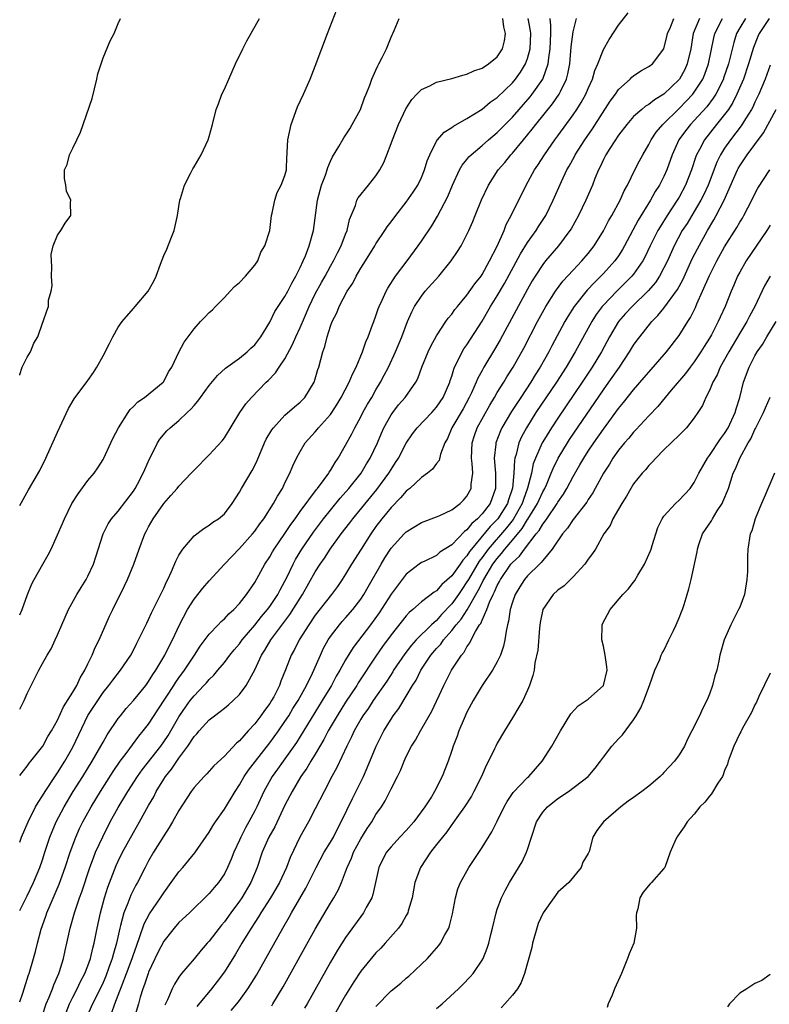
# Model space of a CAD drawing. Units: inches. Extents: x 2571000 to 2574000, y 1530000 to 1533000.
# Drawn here: x 2571000 to 2571099, y 1531675 to 1531805 of the extents above; entities that cross this region are included whole.
import ezdxf

# ---------------------------------------------------------------- set-up
doc = ezdxf.new("R2010")
doc.units = ezdxf.units.IN
doc.header["$MEASUREMENT"] = 0
doc.layers.add('LD25711530_2ft', color=113, linetype='Continuous')

msp = doc.modelspace()

# ---------------------------------------------------------------- linework, layer by layer
at = {"layer": 'LD25711530_2ft'}
for points, elevation in [([(2571000, 1531726.3), (2571000.31, 1531727), (2571001.01, 1531729), (2571001.58, 1531730.42), (2571001.89, 1531731), (2571003.07, 1531733), (2571003.77, 1531734.23), (2571004.15, 1531735), (2571005, 1531736.88), (2571005.65, 1531738.35), (2571005.9, 1531739), (2571006.89, 1531741), (2571007.71, 1531742.29), (2571009, 1531744.05), (2571009.81, 1531745), (2571010.31, 1531745.69), (2571011, 1531746.79), (2571011.11, 1531747), (2571012.04, 1531749), (2571012.33, 1531749.67), (2571013.02, 1531751), (2571014.29, 1531753), (2571014.58, 1531753.42), (2571015, 1531753.8), (2571015.58, 1531754.42), (2571016.45, 1531755), (2571018.91, 1531757), (2571019, 1531757.12), (2571019.64, 1531758.36), (2571020.05, 1531759), (2571021, 1531760.97), (2571021.7, 1531762.3), (2571022.21, 1531763), (2571023, 1531764.06), (2571023.84, 1531765), (2571024.42, 1531765.58), (2571025, 1531766.2), (2571025.43, 1531766.57), (2571025.82, 1531767), (2571027, 1531768.19), (2571027.76, 1531769), (2571028.35, 1531769.65), (2571029, 1531770.17), (2571029.8, 1531771), (2571031, 1531772.43), (2571031.4, 1531773), (2571031.83, 1531774.17), (2571032.36, 1531775), (2571033.02, 1531777), (2571033.23, 1531779), (2571033.31, 1531779.31), (2571033.64, 1531781), (2571033.96, 1531782.04), (2571034.51, 1531783), (2571035, 1531784.29), (2571035.2, 1531785), (2571035.23, 1531786.77), (2571035.27, 1531787), (2571035.3, 1531787.3), (2571035.36, 1531789), (2571035.82, 1531791), (2571036.67, 1531793.33), (2571037.43, 1531795), (2571038.31, 1531797), (2571039, 1531798.69), (2571040.59, 1531803), (2571041.82, 1531806.18)], 7530), ([(2571003, 1531673.52), (2571003.49, 1531675), (2571003.88, 1531675.88), (2571004.33, 1531677), (2571004.49, 1531677.51), (2571005, 1531678.6), (2571005.18, 1531679), (2571005.27, 1531679.27), (2571005.77, 1531681), (2571005.98, 1531682.02), (2571006.22, 1531683), (2571006.66, 1531685), (2571007.22, 1531687), (2571007.91, 1531689), (2571008.21, 1531689.79), (2571009.26, 1531693), (2571009.72, 1531694.28), (2571010.02, 1531695), (2571010.95, 1531697.05), (2571011.95, 1531699), (2571013, 1531700.91), (2571014.26, 1531703), (2571015.54, 1531705), (2571016.15, 1531705.85), (2571018.61, 1531709), (2571019, 1531709.55), (2571019.57, 1531710.42), (2571021, 1531712.87), (2571021.87, 1531714.13), (2571022.51, 1531715), (2571023, 1531715.64), (2571024.31, 1531717), (2571024.64, 1531717.36), (2571025, 1531717.79), (2571025.63, 1531718.37), (2571026.16, 1531719), (2571027, 1531720.01), (2571027.74, 1531721), (2571028.31, 1531721.69), (2571029, 1531722.51), (2571029.34, 1531723), (2571031, 1531724.95), (2571031.9, 1531726.1), (2571032.69, 1531727), (2571033, 1531727.42), (2571034.06, 1531729), (2571034.37, 1531729.63), (2571035, 1531730.74), (2571035.26, 1531731.26), (2571036.07, 1531733), (2571036.39, 1531733.61), (2571037.24, 1531735), (2571038.77, 1531737.23), (2571040.1, 1531739), (2571041, 1531740.13), (2571042.3, 1531741.7), (2571043.44, 1531743), (2571045.03, 1531745), (2571045.77, 1531746.23), (2571046.24, 1531747), (2571047.19, 1531749), (2571047.73, 1531750.27), (2571048.05, 1531751), (2571049, 1531752.69), (2571049.22, 1531753), (2571049.99, 1531754.01), (2571050.84, 1531755), (2571052.25, 1531757), (2571052.52, 1531757.48), (2571053.07, 1531759), (2571053.91, 1531761), (2571054.25, 1531761.75), (2571055, 1531763.11), (2571056.22, 1531765), (2571056.54, 1531765.46), (2571057, 1531766), (2571057.41, 1531766.59), (2571057.74, 1531767), (2571059, 1531768.49), (2571060.03, 1531769.97), (2571060.86, 1531771), (2571061, 1531771.21), (2571062, 1531773), (2571063, 1531774.95), (2571063.9, 1531777), (2571064.2, 1531777.8), (2571064.85, 1531779), (2571066.8, 1531783), (2571067.92, 1531785), (2571068.36, 1531785.64), (2571069.23, 1531787), (2571070.62, 1531789), (2571071, 1531789.51), (2571073, 1531792.28), (2571073.49, 1531793), (2571074.09, 1531793.91), (2571074.69, 1531795), (2571075, 1531795.76), (2571075.56, 1531797), (2571075.87, 1531798.13), (2571076.26, 1531799), (2571077, 1531800.89), (2571077.77, 1531802.23), (2571079, 1531804.09), (2571080.26, 1531805.74)], 7518), ([(2571000, 1531757.95), (2571000.03, 1531758.03), (2571000.32, 1531759), (2571001, 1531760.32), (2571001.41, 1531761), (2571001.85, 1531762.15), (2571002.39, 1531763), (2571003, 1531764.8), (2571003.1, 1531765), (2571003.59, 1531766.41), (2571003.82, 1531767), (2571003.82, 1531767.82), (2571004.17, 1531769), (2571004.29, 1531769.71), (2571004.21, 1531771), (2571004.22, 1531772.22), (2571004.14, 1531773.86), (2571004.41, 1531775), (2571005, 1531776.4), (2571005.43, 1531777), (2571006.01, 1531777.99), (2571006.75, 1531779), (2571006.71, 1531780.71), (2571006.75, 1531781), (2571006.19, 1531782.19), (2571006.08, 1531783), (2571005.89, 1531783.89), (2571005.92, 1531785), (2571006.26, 1531785.74), (2571006.55, 1531787), (2571007, 1531787.89), (2571007.52, 1531789), (2571008.01, 1531789.99), (2571009.55, 1531794.45), (2571010.18, 1531797), (2571010.32, 1531797.68), (2571010.73, 1531799), (2571011, 1531799.78), (2571011.95, 1531802.05), (2571012.45, 1531803), (2571013, 1531804.32), (2571013.3, 1531805)], 7534), ([(2571000, 1531740.72), (2571001.18, 1531742.82), (2571002.64, 1531745.36), (2571003.47, 1531747), (2571005, 1531750.43), (2571006.45, 1531753.55), (2571007.19, 1531754.81), (2571009, 1531757.25), (2571009.72, 1531758.28), (2571010.18, 1531759), (2571011, 1531760.48), (2571011.87, 1531762.13), (2571012.3, 1531763), (2571013, 1531764.28), (2571013.51, 1531765), (2571015, 1531766.73), (2571015.25, 1531767), (2571016.93, 1531769), (2571017.68, 1531770.32), (2571018, 1531771), (2571018.57, 1531772.57), (2571019, 1531773.7), (2571019.43, 1531774.57), (2571019.94, 1531775.94), (2571020.39, 1531777), (2571020.83, 1531779), (2571021, 1531780.2), (2571021.14, 1531781), (2571021.23, 1531781.23), (2571021.74, 1531783), (2571022.53, 1531784.53), (2571022.83, 1531785.17), (2571023, 1531785.43), (2571023.93, 1531787), (2571024.87, 1531789), (2571025, 1531789.43), (2571025.42, 1531791), (2571025.92, 1531793), (2571026.25, 1531793.75), (2571026.67, 1531795), (2571027, 1531795.66), (2571027.58, 1531797), (2571028.02, 1531797.98), (2571028.46, 1531799), (2571029.43, 1531801), (2571029.97, 1531802.03), (2571031.62, 1531805)], 7532), ([(2571000, 1531713.89), (2571000.58, 1531715), (2571001, 1531715.96), (2571002.53, 1531719), (2571003, 1531719.88), (2571003.63, 1531721), (2571004.17, 1531721.83), (2571004.67, 1531723), (2571005, 1531723.7), (2571005.56, 1531725), (2571006.45, 1531727), (2571007.55, 1531729), (2571008.09, 1531729.91), (2571008.78, 1531731), (2571009, 1531731.41), (2571009.73, 1531733), (2571010.03, 1531733.97), (2571011.03, 1531737), (2571011.68, 1531738.32), (2571012.13, 1531739), (2571013, 1531740.01), (2571015, 1531742.64), (2571015.25, 1531743), (2571015.55, 1531743.55), (2571016.31, 1531745), (2571016.5, 1531745.5), (2571017.12, 1531746.88), (2571017.4, 1531747.4), (2571018.18, 1531749), (2571018.5, 1531749.5), (2571019.42, 1531750.58), (2571019.85, 1531751), (2571021, 1531751.96), (2571022.1, 1531753), (2571022.57, 1531753.43), (2571023, 1531753.94), (2571023.51, 1531754.49), (2571023.85, 1531755), (2571025, 1531756.59), (2571026.09, 1531757.91), (2571027.15, 1531758.85), (2571029, 1531760.18), (2571030.02, 1531761), (2571030.51, 1531761.49), (2571031, 1531761.95), (2571031.83, 1531763), (2571033, 1531764.93), (2571033.67, 1531766.33), (2571035, 1531768.29), (2571035.38, 1531769), (2571035.92, 1531770.08), (2571036.45, 1531771), (2571037, 1531772.12), (2571037.39, 1531773), (2571037.69, 1531773.69), (2571038.2, 1531775), (2571038.77, 1531777), (2571039.27, 1531781), (2571039.66, 1531782.34), (2571039.83, 1531783), (2571040.33, 1531784.33), (2571040.56, 1531785), (2571040.65, 1531785.35), (2571041, 1531786.18), (2571041.28, 1531786.72), (2571042.12, 1531788.12), (2571042.75, 1531789.25), (2571043.56, 1531790.44), (2571043.88, 1531791), (2571044.94, 1531793), (2571045.49, 1531794.51), (2571045.71, 1531795), (2571046.21, 1531796.2), (2571046.47, 1531797), (2571047, 1531798.16), (2571047.25, 1531798.75), (2571047.39, 1531799), (2571047.82, 1531799.82), (2571048.39, 1531801), (2571048.56, 1531801.44), (2571049, 1531802.53), (2571049.15, 1531802.85), (2571049.23, 1531803), (2571049.41, 1531803.41), (2571050.07, 1531805)], 7528), ([(2571000, 1531705.11), (2571001, 1531706.36), (2571001.26, 1531706.74), (2571001.49, 1531707), (2571003.05, 1531709), (2571003.73, 1531710.27), (2571004.18, 1531711), (2571005, 1531712.44), (2571005.8, 1531714.2), (2571007, 1531716.11), (2571007.52, 1531717), (2571007.99, 1531718.01), (2571008.6, 1531719), (2571009, 1531719.87), (2571009.57, 1531721), (2571009.97, 1531722.03), (2571010.49, 1531723), (2571011.86, 1531726.14), (2571012.27, 1531727), (2571013.84, 1531730.16), (2571014.24, 1531731), (2571015.08, 1531733), (2571015.77, 1531735), (2571016.52, 1531737), (2571016.69, 1531737.31), (2571017, 1531737.91), (2571017.6, 1531739), (2571019, 1531741.01), (2571019.96, 1531742.04), (2571020.78, 1531743), (2571021, 1531743.28), (2571022.64, 1531745), (2571023, 1531745.41), (2571025, 1531747.41), (2571026.71, 1531749.29), (2571027, 1531749.68), (2571029.05, 1531753), (2571029.83, 1531754.17), (2571030.56, 1531755), (2571032.52, 1531757), (2571032.77, 1531757.23), (2571033.75, 1531758.25), (2571034.23, 1531759), (2571035, 1531760.11), (2571036.01, 1531761.99), (2571036.42, 1531763), (2571037, 1531764.23), (2571037.56, 1531765.56), (2571038.2, 1531767), (2571039, 1531768.65), (2571039.82, 1531770.18), (2571040.28, 1531771), (2571041, 1531772.33), (2571041.39, 1531773), (2571041.91, 1531774.09), (2571042.4, 1531775), (2571043, 1531776.55), (2571043.19, 1531777), (2571043.53, 1531778.47), (2571044.3, 1531780.3), (2571044.5, 1531781), (2571044.67, 1531781.33), (2571046.02, 1531783), (2571047, 1531784.24), (2571047.52, 1531785), (2571048.02, 1531785.98), (2571048.43, 1531787), (2571049, 1531788.51), (2571049.17, 1531789), (2571049.97, 1531791), (2571050.94, 1531793.06), (2571051.72, 1531794.28), (2571052.4, 1531795), (2571053, 1531795.6), (2571054.11, 1531796.11), (2571055, 1531796.57), (2571057, 1531797.09), (2571058.47, 1531797.53), (2571059, 1531797.65), (2571059.9, 1531798.1), (2571061, 1531798.45), (2571061.84, 1531799), (2571063, 1531799.94), (2571063.7, 1531801), (2571063.97, 1531802.03), (2571064.1, 1531803), (2571063.87, 1531803.87), (2571063.73, 1531805)], 7526), ([(2571000, 1531696.34), (2571000.25, 1531697), (2571001.1, 1531699), (2571002.1, 1531701), (2571002.42, 1531701.58), (2571003, 1531702.42), (2571003.34, 1531703), (2571004.8, 1531705.2), (2571005, 1531705.49), (2571005.94, 1531707), (2571007, 1531708.87), (2571009, 1531713.04), (2571009.76, 1531714.24), (2571011, 1531716.08), (2571011.75, 1531717), (2571012.28, 1531717.72), (2571013.3, 1531719), (2571014.65, 1531721), (2571015, 1531721.66), (2571015.44, 1531722.56), (2571015.67, 1531723), (2571016.76, 1531725.24), (2571017, 1531725.71), (2571017.41, 1531726.59), (2571018.24, 1531728.24), (2571019, 1531729.84), (2571019.35, 1531730.65), (2571019.55, 1531731), (2571020.04, 1531732.04), (2571020.6, 1531733.4), (2571021, 1531734.17), (2571021.54, 1531735), (2571023, 1531736.75), (2571024.28, 1531737.72), (2571025, 1531738.13), (2571025.48, 1531738.52), (2571026.24, 1531739), (2571027, 1531739.66), (2571028.02, 1531741), (2571029, 1531742.48), (2571029.28, 1531743), (2571030.66, 1531745.34), (2571031, 1531746), (2571031.32, 1531746.68), (2571032.31, 1531749), (2571032.53, 1531749.47), (2571033.27, 1531750.73), (2571033.47, 1531751), (2571035, 1531752.64), (2571036.26, 1531753.74), (2571037, 1531754.36), (2571037.63, 1531755), (2571038.84, 1531757), (2571039, 1531757.47), (2571039.34, 1531758.66), (2571039.47, 1531759), (2571040, 1531761), (2571040.27, 1531761.73), (2571040.56, 1531763), (2571041, 1531764.42), (2571041.21, 1531765), (2571041.83, 1531766.17), (2571042.14, 1531767), (2571043.21, 1531769), (2571043.93, 1531770.07), (2571044.4, 1531771), (2571045, 1531772.03), (2571045.62, 1531773), (2571046.85, 1531775), (2571047, 1531775.26), (2571048.18, 1531777), (2571048.5, 1531777.5), (2571049, 1531778.14), (2571049.64, 1531779), (2571051, 1531780.74), (2571051.91, 1531782.09), (2571052.51, 1531783), (2571053, 1531784), (2571053.42, 1531785), (2571053.77, 1531786.23), (2571054.09, 1531787), (2571055, 1531788.82), (2571055.13, 1531789), (2571055.99, 1531790.01), (2571057, 1531790.61), (2571057.21, 1531790.79), (2571059, 1531791.78), (2571061, 1531793.02), (2571062.07, 1531793.93), (2571063, 1531794.58), (2571065, 1531796.52), (2571065.4, 1531797), (2571066.08, 1531797.92), (2571066.75, 1531799), (2571067, 1531799.7), (2571067.35, 1531801), (2571067.42, 1531803), (2571067.38, 1531803.38), (2571067.09, 1531805)], 7524), ([(2571000, 1531687.32), (2571001, 1531689.27), (2571001.83, 1531691), (2571002.66, 1531693), (2571003, 1531694.01), (2571003.3, 1531695), (2571003.97, 1531697), (2571004.27, 1531697.73), (2571004.82, 1531699), (2571005.85, 1531701), (2571007.05, 1531703), (2571008.31, 1531705), (2571009.55, 1531707), (2571010.71, 1531709), (2571011, 1531709.54), (2571011.53, 1531710.47), (2571013, 1531712.64), (2571013.28, 1531713), (2571014.05, 1531713.95), (2571015, 1531715), (2571016.62, 1531717), (2571017, 1531717.51), (2571017.57, 1531718.43), (2571017.97, 1531719), (2571019.15, 1531721), (2571019.75, 1531722.25), (2571020.16, 1531723), (2571021.08, 1531725), (2571022.13, 1531727), (2571023, 1531728.4), (2571024.17, 1531729.83), (2571025, 1531730.79), (2571027.02, 1531733), (2571029, 1531735.07), (2571030.73, 1531737), (2571031, 1531737.34), (2571031.69, 1531738.31), (2571032.22, 1531739), (2571033.5, 1531741), (2571034.01, 1531741.99), (2571034.65, 1531743), (2571035, 1531743.74), (2571035.64, 1531745), (2571036.04, 1531745.96), (2571036.53, 1531747), (2571037, 1531747.88), (2571037.66, 1531749), (2571039, 1531750.46), (2571039.25, 1531750.75), (2571039.44, 1531751), (2571041, 1531752.73), (2571041.19, 1531753), (2571041.9, 1531754.1), (2571042.43, 1531755), (2571043.48, 1531757), (2571043.92, 1531758.08), (2571044.41, 1531759), (2571045.24, 1531761), (2571045.67, 1531762.33), (2571045.96, 1531763), (2571046.56, 1531764.56), (2571046.71, 1531765), (2571047, 1531765.76), (2571047.31, 1531766.69), (2571047.43, 1531767), (2571047.83, 1531767.83), (2571048.33, 1531769), (2571048.57, 1531769.43), (2571049.59, 1531771), (2571051.11, 1531773), (2571052.59, 1531775), (2571053, 1531775.59), (2571054.36, 1531777.64), (2571055.11, 1531778.89), (2571056.48, 1531781.52), (2571057.12, 1531783), (2571058.04, 1531785), (2571058.38, 1531785.62), (2571059, 1531786.37), (2571059.27, 1531786.73), (2571059.54, 1531787), (2571061, 1531788.23), (2571061.85, 1531789), (2571063, 1531789.96), (2571065, 1531791.97), (2571067.34, 1531794.66), (2571067.61, 1531795), (2571069, 1531797), (2571069.72, 1531799), (2571069.79, 1531799.79), (2571069.98, 1531801), (2571070.01, 1531801.99), (2571070.06, 1531803), (2571070.07, 1531804.07), (2571069.97, 1531805)], 7522), ([(2571000, 1531675.27), (2571000.41, 1531676.41), (2571000.57, 1531677), (2571001, 1531678.25), (2571001.17, 1531678.83), (2571001.24, 1531679), (2571001.82, 1531681), (2571002.1, 1531681.9), (2571002.34, 1531683), (2571002.85, 1531684.85), (2571003.45, 1531686.55), (2571003.59, 1531687), (2571004.01, 1531688.01), (2571005.22, 1531690.78), (2571006.01, 1531693), (2571006.65, 1531695), (2571007.39, 1531697), (2571007.89, 1531698.11), (2571008.31, 1531699), (2571009.42, 1531701), (2571010.64, 1531703), (2571012.33, 1531705.67), (2571013.24, 1531707), (2571014.03, 1531708.03), (2571015.71, 1531710.29), (2571016.3, 1531711), (2571017, 1531711.91), (2571018.21, 1531713.79), (2571020.32, 1531717), (2571020.58, 1531717.42), (2571021, 1531718.01), (2571021.73, 1531719), (2571023.06, 1531721), (2571023.82, 1531722.18), (2571025, 1531723.78), (2571026.17, 1531725), (2571026.56, 1531725.44), (2571027, 1531725.8), (2571027.57, 1531726.43), (2571028.23, 1531727), (2571029, 1531727.83), (2571029.93, 1531729), (2571031, 1531730.58), (2571031.54, 1531731.54), (2571032.34, 1531733), (2571033, 1531733.99), (2571033.36, 1531734.64), (2571033.58, 1531735), (2571035, 1531737.04), (2571035.78, 1531738.22), (2571036.35, 1531739), (2571037, 1531739.93), (2571039.15, 1531742.85), (2571039.29, 1531743), (2571040.17, 1531744.17), (2571040.77, 1531745), (2571040.85, 1531745.15), (2571041, 1531745.36), (2571041.6, 1531746.4), (2571042.03, 1531747), (2571043, 1531748.69), (2571043.81, 1531750.19), (2571044.2, 1531751), (2571045, 1531752.44), (2571045.29, 1531753), (2571045.9, 1531754.1), (2571046.44, 1531755), (2571047, 1531756), (2571047.6, 1531757), (2571048.08, 1531757.92), (2571048.64, 1531759), (2571049.58, 1531761), (2571050.43, 1531763), (2571051.17, 1531765), (2571051.72, 1531766.28), (2571052.09, 1531767), (2571053, 1531768.36), (2571053.51, 1531769), (2571055.29, 1531771), (2571056.94, 1531773), (2571057.77, 1531774.23), (2571058.23, 1531775), (2571059, 1531776.47), (2571059.24, 1531777), (2571059.78, 1531778.22), (2571060.08, 1531779), (2571060.92, 1531781.08), (2571061.83, 1531783), (2571063.14, 1531785), (2571064, 1531786), (2571064.79, 1531787), (2571065, 1531787.22), (2571066.46, 1531789), (2571067.63, 1531790.37), (2571068.1, 1531791), (2571070.29, 1531793.71), (2571071.19, 1531795), (2571071.34, 1531795.34), (2571072.16, 1531797), (2571072.33, 1531797.67), (2571072.57, 1531799), (2571072.76, 1531801.24), (2571073, 1531803.22), (2571073.46, 1531805)], 7520), ([(2571006.14, 1531673.86), (2571006.55, 1531675), (2571007, 1531675.9), (2571007.58, 1531677), (2571008.04, 1531677.96), (2571008.6, 1531679), (2571009, 1531680.01), (2571009.35, 1531681), (2571009.65, 1531682.35), (2571009.84, 1531683), (2571010.22, 1531685), (2571010.64, 1531687), (2571011.19, 1531689), (2571011.62, 1531690.38), (2571012.73, 1531693.27), (2571013, 1531693.84), (2571013.58, 1531695), (2571015, 1531697.6), (2571015.8, 1531699), (2571017, 1531701.16), (2571017.68, 1531702.32), (2571018.01, 1531703), (2571019, 1531704.63), (2571019.24, 1531705), (2571020.03, 1531705.97), (2571020.71, 1531707), (2571021, 1531707.42), (2571022.19, 1531709), (2571023, 1531710.26), (2571023.37, 1531710.63), (2571023.67, 1531711), (2571025, 1531712.45), (2571025.69, 1531713), (2571026.45, 1531713.55), (2571027, 1531714.02), (2571027.55, 1531714.45), (2571028.16, 1531715), (2571029, 1531715.82), (2571029.88, 1531717), (2571031, 1531719.07), (2571031.9, 1531721), (2571032.34, 1531721.67), (2571033.13, 1531723), (2571035.65, 1531726.35), (2571037, 1531728.53), (2571037.3, 1531729), (2571039, 1531732.01), (2571039.63, 1531733), (2571040.2, 1531733.8), (2571040.97, 1531735), (2571042.41, 1531737), (2571043.54, 1531738.46), (2571043.93, 1531739), (2571047.13, 1531742.87), (2571048.69, 1531745), (2571049, 1531745.51), (2571049.6, 1531746.4), (2571049.98, 1531747), (2571051, 1531748.96), (2571051.82, 1531750.18), (2571052.44, 1531751), (2571054.36, 1531753), (2571055, 1531753.71), (2571055.87, 1531755), (2571056.73, 1531757), (2571056.79, 1531757.21), (2571057, 1531757.81), (2571057.26, 1531758.74), (2571057.38, 1531759), (2571057.81, 1531759.81), (2571058.37, 1531761), (2571058.61, 1531761.39), (2571059, 1531761.92), (2571061, 1531765.04), (2571062.13, 1531767), (2571063, 1531768.39), (2571063.96, 1531770.04), (2571066.05, 1531773.95), (2571067, 1531775.43), (2571068.14, 1531777), (2571068.46, 1531777.54), (2571069.25, 1531778.75), (2571069.4, 1531779), (2571070.37, 1531781), (2571071.48, 1531783.48), (2571072.2, 1531785), (2571072.49, 1531785.51), (2571073.2, 1531786.8), (2571073.29, 1531787), (2571074.56, 1531789), (2571075.55, 1531790.45), (2571077.91, 1531794.09), (2571078.59, 1531795), (2571079, 1531795.6), (2571080.54, 1531797), (2571080.76, 1531797.24), (2571081, 1531797.44), (2571081.94, 1531798.06), (2571083, 1531798.64), (2571083.47, 1531799), (2571085, 1531801), (2571085.39, 1531802.61), (2571085.47, 1531803), (2571085.85, 1531803.85), (2571086.31, 1531805)], 7516), ([(2571089.7, 1531805), (2571088.85, 1531803), (2571088.52, 1531801), (2571088.07, 1531799), (2571087.74, 1531798.26), (2571087.06, 1531797), (2571087, 1531796.92), (2571085, 1531795), (2571083.74, 1531794.26), (2571083, 1531793.64), (2571082.58, 1531793.42), (2571082.07, 1531793), (2571081, 1531792.05), (2571080.08, 1531791), (2571079, 1531789.58), (2571077.85, 1531787.85), (2571077.31, 1531787), (2571077, 1531786.39), (2571076.57, 1531785.43), (2571076.34, 1531785), (2571075.89, 1531783.89), (2571075.56, 1531783), (2571074.7, 1531781), (2571073.73, 1531779), (2571072.75, 1531777.25), (2571072.59, 1531777), (2571071.08, 1531775), (2571069.36, 1531773), (2571069, 1531772.55), (2571067.99, 1531771), (2571067.62, 1531770.38), (2571067, 1531769.27), (2571065.51, 1531766.49), (2571063.39, 1531762.61), (2571062.66, 1531761.34), (2571061.25, 1531759), (2571061, 1531758.55), (2571060.45, 1531757.55), (2571060.23, 1531757), (2571059.6, 1531755.6), (2571059.31, 1531755), (2571058.49, 1531753.51), (2571057.03, 1531751), (2571056.42, 1531749.58), (2571056.09, 1531749), (2571055.51, 1531747.51), (2571055.32, 1531746.68), (2571055, 1531746.29), (2571054.48, 1531745.52), (2571053.81, 1531745), (2571053, 1531744.43), (2571051.45, 1531743), (2571051.21, 1531742.79), (2571051, 1531742.65), (2571050.26, 1531741.74), (2571049, 1531740.49), (2571047.79, 1531739), (2571047, 1531737.96), (2571046.31, 1531737), (2571045.03, 1531735), (2571043.79, 1531733), (2571043, 1531731.68), (2571042.56, 1531731), (2571041.93, 1531730.07), (2571041.12, 1531729), (2571039, 1531726.28), (2571038.13, 1531725), (2571036.87, 1531723), (2571036.25, 1531721.75), (2571035.81, 1531721), (2571035.06, 1531719.06), (2571034.45, 1531717.55), (2571034.26, 1531717), (2571033.51, 1531715.51), (2571033.24, 1531715), (2571033, 1531714.62), (2571032.3, 1531713.7), (2571031.83, 1531713), (2571031, 1531711.92), (2571030.15, 1531711), (2571029, 1531709.7), (2571028.61, 1531709.39), (2571027, 1531707.67), (2571025.61, 1531706.39), (2571024.67, 1531705.33), (2571024.34, 1531705), (2571023, 1531703.52), (2571022.62, 1531703), (2571021, 1531700.52), (2571020.16, 1531699), (2571019.74, 1531698.26), (2571019, 1531697.15), (2571017.67, 1531695), (2571017, 1531693.86), (2571016.54, 1531693), (2571015.53, 1531691), (2571015.33, 1531690.67), (2571014.66, 1531689.34), (2571014.52, 1531689), (2571014.26, 1531688.26), (2571013.74, 1531687), (2571013.32, 1531685.32), (2571013.22, 1531685), (2571012.78, 1531683), (2571012.36, 1531681.64), (2571012.21, 1531681), (2571011.78, 1531679.78), (2571011.35, 1531678.65), (2571011, 1531677.83), (2571010.61, 1531677), (2571009.6, 1531675), (2571008.81, 1531673.19)], 7514), ([(2571012.14, 1531673.86), (2571012.54, 1531675), (2571013, 1531676.15), (2571013.51, 1531677.51), (2571014.1, 1531679), (2571014.84, 1531681), (2571015, 1531681.51), (2571015.39, 1531682.61), (2571015.87, 1531683.87), (2571016.44, 1531685.56), (2571017.14, 1531686.86), (2571018.59, 1531689), (2571019, 1531689.66), (2571019.99, 1531691), (2571021, 1531692.43), (2571021.51, 1531693), (2571023.09, 1531694.91), (2571025, 1531697.65), (2571025.5, 1531698.5), (2571025.83, 1531699), (2571027, 1531700.66), (2571028.42, 1531703), (2571029, 1531703.87), (2571029.63, 1531705), (2571030.18, 1531705.82), (2571031.09, 1531707), (2571033, 1531709.42), (2571034.14, 1531711), (2571035, 1531712.24), (2571035.49, 1531713), (2571036.05, 1531713.95), (2571036.73, 1531715), (2571037.83, 1531717), (2571038.62, 1531718.62), (2571039.67, 1531721), (2571040.1, 1531721.9), (2571040.69, 1531723), (2571041, 1531723.47), (2571042.17, 1531725), (2571042.55, 1531725.44), (2571043, 1531725.91), (2571043.96, 1531727), (2571045, 1531728.37), (2571045.4, 1531729), (2571045.97, 1531730.03), (2571047.67, 1531733), (2571048.17, 1531733.83), (2571049, 1531735.1), (2571050.74, 1531737), (2571051, 1531737.27), (2571053, 1531738.48), (2571055, 1531739.24), (2571055.41, 1531739.41), (2571057, 1531740.16), (2571058.11, 1531741), (2571058.55, 1531741.45), (2571059, 1531741.95), (2571059.57, 1531743), (2571059.57, 1531743.57), (2571059.76, 1531745), (2571059.7, 1531746.3), (2571059.61, 1531747), (2571059.69, 1531749), (2571060.01, 1531749.99), (2571060.37, 1531751), (2571062.02, 1531753.98), (2571062.64, 1531755), (2571063, 1531755.63), (2571063.86, 1531757), (2571064.28, 1531757.72), (2571065.1, 1531759), (2571066.49, 1531761.51), (2571068.33, 1531765), (2571069.43, 1531767), (2571070.68, 1531769), (2571071.65, 1531770.35), (2571073, 1531771.8), (2571074.15, 1531773), (2571075, 1531774), (2571075.78, 1531775), (2571077, 1531776.96), (2571077.7, 1531778.3), (2571078.12, 1531779), (2571079.24, 1531781), (2571079.76, 1531782.24), (2571080.2, 1531783), (2571081.15, 1531785), (2571081.77, 1531786.23), (2571082.19, 1531787), (2571083, 1531788.37), (2571083.31, 1531789), (2571083.99, 1531790.01), (2571084.83, 1531791), (2571087, 1531793.11), (2571087.94, 1531794.06), (2571088.8, 1531795), (2571089, 1531795.25), (2571090.11, 1531797), (2571090.38, 1531797.62), (2571090.88, 1531799), (2571091.56, 1531802.44), (2571091.71, 1531803), (2571092.72, 1531805)], 7512), ([(2571095.75, 1531805), (2571095, 1531803.75), (2571094.58, 1531803), (2571094.2, 1531801.8), (2571093.69, 1531799.69), (2571093.51, 1531799), (2571092.87, 1531797.13), (2571092.83, 1531797), (2571091.82, 1531795), (2571091.51, 1531794.49), (2571090.65, 1531793.35), (2571089, 1531791.54), (2571088.48, 1531791), (2571087.83, 1531790.17), (2571086.98, 1531789), (2571086.08, 1531787), (2571085.38, 1531785), (2571085, 1531784.15), (2571084.4, 1531783), (2571083.84, 1531782.16), (2571083.21, 1531781), (2571081.6, 1531778.4), (2571079.81, 1531775), (2571079.51, 1531774.49), (2571079, 1531773.68), (2571078.53, 1531773), (2571077, 1531771.33), (2571076.69, 1531771), (2571075.82, 1531770.18), (2571074.85, 1531769.15), (2571073.17, 1531767), (2571072.33, 1531765.67), (2571071.94, 1531765), (2571070.21, 1531761.79), (2571069.81, 1531761), (2571068.68, 1531759), (2571068.02, 1531757.98), (2571067.45, 1531757), (2571066.12, 1531755), (2571065.66, 1531754.34), (2571064.88, 1531753.12), (2571063.61, 1531751), (2571063.42, 1531750.58), (2571062.81, 1531749), (2571062.81, 1531748.81), (2571062.61, 1531747), (2571062.77, 1531745), (2571062.78, 1531743), (2571062.05, 1531741), (2571061, 1531739.63), (2571060.41, 1531739), (2571059.63, 1531738.37), (2571059, 1531737.53), (2571058.68, 1531737.32), (2571057, 1531735.55), (2571055.43, 1531734.57), (2571055, 1531734.16), (2571053.37, 1531733.37), (2571053, 1531733.21), (2571052.71, 1531733), (2571051, 1531731.7), (2571050.46, 1531731), (2571049, 1531729.05), (2571047.43, 1531726.57), (2571046.29, 1531725), (2571043.99, 1531722.01), (2571043, 1531720.39), (2571042.24, 1531719), (2571041.77, 1531718.23), (2571041.12, 1531717), (2571039.92, 1531715), (2571036.51, 1531709.48), (2571034.74, 1531707), (2571034.03, 1531705.97), (2571033.32, 1531705), (2571032.2, 1531703), (2571031.28, 1531701), (2571031, 1531700.45), (2571030.22, 1531699), (2571029.78, 1531698.21), (2571029.18, 1531697), (2571029, 1531696.59), (2571028.26, 1531695), (2571027.9, 1531694.1), (2571027.43, 1531693), (2571027, 1531692.15), (2571026.21, 1531691), (2571025.65, 1531690.35), (2571025, 1531689.55), (2571022.39, 1531687), (2571021, 1531685.71), (2571020.39, 1531685), (2571019, 1531683.26), (2571018.24, 1531681.76), (2571017, 1531679.2), (2571016.93, 1531679), (2571016.47, 1531677.53), (2571016.25, 1531677), (2571015.9, 1531675.9), (2571015.66, 1531675), (2571015.04, 1531673)], 7510), ([(2571098.87, 1531805), (2571097.54, 1531803), (2571097.37, 1531802.63), (2571096.81, 1531801.18), (2571096.17, 1531799), (2571095.47, 1531797), (2571094.62, 1531795), (2571094.08, 1531793.92), (2571093.49, 1531793), (2571093, 1531792.33), (2571091.93, 1531791), (2571090.36, 1531789), (2571089.69, 1531787.69), (2571089.31, 1531787), (2571089.22, 1531786.78), (2571088.63, 1531785), (2571087.85, 1531783), (2571087, 1531781.41), (2571086.76, 1531781), (2571085.42, 1531779), (2571084.48, 1531777.52), (2571084.19, 1531777), (2571083.19, 1531775), (2571082.48, 1531773.52), (2571082.2, 1531773), (2571081, 1531771.27), (2571080.78, 1531771), (2571079.9, 1531770.1), (2571078.76, 1531769), (2571077, 1531767.17), (2571076.86, 1531767), (2571076.07, 1531765.93), (2571075.48, 1531765), (2571073.29, 1531761), (2571072.1, 1531759), (2571070.81, 1531757), (2571068.11, 1531753), (2571066.84, 1531751), (2571066.2, 1531749.8), (2571065.85, 1531749), (2571065.49, 1531747.49), (2571065.33, 1531747), (2571065.27, 1531746.73), (2571065.18, 1531745), (2571065.01, 1531743.01), (2571064.5, 1531741.5), (2571064.36, 1531741), (2571063.1, 1531739), (2571063, 1531738.88), (2571062.05, 1531737.95), (2571059.6, 1531735), (2571059.34, 1531734.66), (2571059, 1531734.11), (2571058.45, 1531733.55), (2571058.09, 1531733), (2571057, 1531731.45), (2571055.69, 1531730.31), (2571055, 1531729.49), (2571054.68, 1531729.32), (2571053, 1531728.03), (2571051.85, 1531727), (2571051.38, 1531726.62), (2571051, 1531726.19), (2571049, 1531723.7), (2571047.87, 1531722.13), (2571047, 1531720.87), (2571044.67, 1531717.33), (2571044.47, 1531717), (2571043, 1531714.79), (2571041.87, 1531713), (2571040.71, 1531711), (2571040.13, 1531709.87), (2571039, 1531707.95), (2571038.4, 1531707), (2571037.89, 1531706.11), (2571037.1, 1531705), (2571035.93, 1531703), (2571035, 1531701.2), (2571033.64, 1531698.36), (2571032.88, 1531697), (2571032.01, 1531695), (2571031.31, 1531693), (2571030.49, 1531691), (2571029.32, 1531689), (2571029, 1531688.54), (2571027.85, 1531687), (2571027, 1531685.82), (2571026.62, 1531685.38), (2571026.32, 1531685), (2571025, 1531683.27), (2571024.75, 1531683), (2571023.93, 1531682.07), (2571023, 1531680.92), (2571021.35, 1531679), (2571021, 1531678.53), (2571020.41, 1531677.59), (2571020.12, 1531677), (2571019.52, 1531675.52), (2571019.17, 1531674.83)], 7508), ([(2571099, 1531798.81), (2571098.34, 1531797), (2571097.51, 1531795), (2571097.35, 1531794.65), (2571097, 1531793.95), (2571096.71, 1531793.29), (2571096.55, 1531793), (2571095.76, 1531791.76), (2571095.19, 1531790.81), (2571093.79, 1531789), (2571093, 1531787.86), (2571092.47, 1531787), (2571091.98, 1531786.02), (2571090.81, 1531783), (2571090.25, 1531781.75), (2571089.87, 1531781), (2571089, 1531779.53), (2571088.04, 1531777.96), (2571087.42, 1531777), (2571086.36, 1531775), (2571085.45, 1531773), (2571085, 1531772.08), (2571084.42, 1531771), (2571083.86, 1531770.14), (2571082.93, 1531769.07), (2571080.8, 1531767), (2571079.94, 1531766.06), (2571079.02, 1531765), (2571077.83, 1531763), (2571076.74, 1531761), (2571075.52, 1531759), (2571074.2, 1531757), (2571072.11, 1531753.89), (2571071, 1531752.28), (2571070.15, 1531751), (2571069, 1531749.12), (2571068.93, 1531749), (2571068.05, 1531747), (2571067.76, 1531746.24), (2571067.5, 1531745), (2571067.01, 1531743.01), (2571066.45, 1531741.55), (2571066.29, 1531741), (2571065.09, 1531738.91), (2571064.21, 1531737.79), (2571061.82, 1531735), (2571061, 1531733.87), (2571060.62, 1531733.38), (2571059.19, 1531731), (2571059, 1531730.66), (2571058.32, 1531729.68), (2571057.88, 1531729), (2571057, 1531727.75), (2571055.66, 1531726.34), (2571055, 1531725.59), (2571054.34, 1531725), (2571052.32, 1531723), (2571051.69, 1531722.31), (2571050.81, 1531721.19), (2571049.33, 1531719), (2571049.21, 1531718.79), (2571048.43, 1531717.57), (2571046.65, 1531715), (2571046, 1531714), (2571045.27, 1531713), (2571045, 1531712.56), (2571044.11, 1531711), (2571043.78, 1531710.22), (2571043.15, 1531709), (2571041.84, 1531706.16), (2571041.2, 1531705), (2571040.15, 1531703), (2571039, 1531700.71), (2571038.1, 1531699), (2571036.98, 1531697), (2571035.69, 1531694.31), (2571035.19, 1531693), (2571034.27, 1531691), (2571033.81, 1531690.19), (2571033.11, 1531689), (2571031.82, 1531687), (2571031.52, 1531686.48), (2571030.52, 1531685), (2571029.29, 1531683), (2571028.45, 1531681.55), (2571027, 1531679.24), (2571026.05, 1531677.95), (2571025.32, 1531677), (2571023.35, 1531674.65)], 7506), ([(2571027.89, 1531674.11), (2571028.64, 1531675), (2571029, 1531675.46), (2571030.12, 1531677), (2571031.23, 1531678.77), (2571034.71, 1531685), (2571035.57, 1531686.43), (2571035.88, 1531687), (2571037.76, 1531690.24), (2571039.1, 1531693), (2571040.19, 1531695), (2571041, 1531696.33), (2571041.38, 1531697), (2571041.91, 1531698.09), (2571042.42, 1531699), (2571043.89, 1531702.11), (2571045.34, 1531705), (2571045.86, 1531706.14), (2571047.01, 1531709), (2571048.02, 1531711), (2571049, 1531712.56), (2571049.29, 1531713), (2571050.02, 1531713.98), (2571051, 1531715.58), (2571051.84, 1531717), (2571052.29, 1531717.71), (2571052.94, 1531719), (2571054.24, 1531721), (2571055, 1531721.88), (2571055.54, 1531722.46), (2571055.9, 1531723), (2571057, 1531724.24), (2571057.58, 1531725), (2571058.24, 1531725.76), (2571059.03, 1531726.97), (2571060.49, 1531729.51), (2571061, 1531730.55), (2571061.16, 1531730.84), (2571061.23, 1531731), (2571062.44, 1531733), (2571063, 1531733.77), (2571063.58, 1531734.42), (2571064.02, 1531735), (2571065, 1531736.15), (2571066.3, 1531737.7), (2571067, 1531738.89), (2571067.05, 1531738.95), (2571068.32, 1531741), (2571068.52, 1531741.48), (2571069, 1531742.53), (2571069.27, 1531743), (2571069.48, 1531743.48), (2571070.12, 1531745), (2571070.36, 1531745.64), (2571071.05, 1531747), (2571072.25, 1531749), (2571072.55, 1531749.45), (2571077, 1531755.99), (2571077.73, 1531757), (2571079.13, 1531759), (2571080.46, 1531761), (2571081, 1531761.89), (2571081.46, 1531762.54), (2571081.8, 1531763), (2571083.39, 1531765), (2571084.21, 1531765.79), (2571085, 1531766.77), (2571086.78, 1531769.22), (2571087.48, 1531770.52), (2571088.73, 1531773.27), (2571089.4, 1531774.6), (2571090.72, 1531777), (2571091.58, 1531778.42), (2571091.9, 1531779), (2571092.93, 1531781), (2571094.7, 1531785), (2571094.8, 1531785.2), (2571095, 1531785.53), (2571095.99, 1531787), (2571097, 1531788.36), (2571098.11, 1531789.89), (2571099.79, 1531793)], 7504), ([(2571033.25, 1531674.75), (2571033.41, 1531675), (2571034.77, 1531677.23), (2571039, 1531684.85), (2571041, 1531688.26), (2571041.46, 1531689), (2571042.01, 1531689.99), (2571042.44, 1531691), (2571043, 1531692.43), (2571043.19, 1531693), (2571043.77, 1531694.23), (2571044.05, 1531695), (2571045, 1531696.77), (2571045.86, 1531698.14), (2571046.44, 1531699), (2571047, 1531699.97), (2571047.73, 1531701), (2571048.21, 1531701.79), (2571049, 1531703.38), (2571049.84, 1531705), (2571050.23, 1531705.77), (2571050.72, 1531707), (2571051, 1531707.61), (2571051.7, 1531709), (2571052.21, 1531709.79), (2571052.88, 1531711), (2571054.39, 1531713.61), (2571055.96, 1531717), (2571056.32, 1531717.68), (2571056.95, 1531719), (2571058.27, 1531721), (2571058.62, 1531721.38), (2571059, 1531722.11), (2571059.39, 1531722.61), (2571059.56, 1531723), (2571060.12, 1531724.12), (2571060.68, 1531725), (2571060.82, 1531725.18), (2571061, 1531725.61), (2571061.63, 1531727), (2571061.99, 1531727.99), (2571062.47, 1531729), (2571062.66, 1531729.34), (2571063, 1531730.17), (2571063.3, 1531730.7), (2571063.44, 1531731), (2571064.8, 1531733), (2571065, 1531733.24), (2571065.93, 1531734.07), (2571066.59, 1531735), (2571068.15, 1531737), (2571068.54, 1531737.46), (2571069, 1531738.29), (2571069.33, 1531738.67), (2571069.53, 1531739), (2571070.91, 1531741), (2571071, 1531741.17), (2571071.75, 1531742.25), (2571072.17, 1531743), (2571073, 1531744.57), (2571073.9, 1531746.1), (2571074.41, 1531747), (2571075, 1531747.91), (2571075.73, 1531749), (2571077, 1531750.82), (2571079, 1531753.52), (2571079.68, 1531754.32), (2571081, 1531756), (2571082.39, 1531757.61), (2571083, 1531758.35), (2571085.35, 1531761), (2571087, 1531763.15), (2571088.13, 1531765), (2571088.48, 1531765.52), (2571089.14, 1531766.86), (2571089.34, 1531767.34), (2571090.09, 1531769), (2571091, 1531771.1), (2571091.96, 1531773), (2571093, 1531774.88), (2571094.59, 1531777.41), (2571095, 1531778.13), (2571095.34, 1531778.66), (2571095.54, 1531779), (2571096.59, 1531781), (2571097, 1531781.86), (2571097.39, 1531782.61), (2571098.95, 1531785)], 7502), ([(2571099, 1531777.72), (2571098.56, 1531777), (2571095.85, 1531773), (2571095, 1531771.54), (2571094.72, 1531771), (2571094.21, 1531769.79), (2571093.85, 1531769), (2571093.05, 1531767), (2571092.41, 1531765.59), (2571092.16, 1531765), (2571091.25, 1531763.25), (2571091, 1531762.8), (2571090.3, 1531761.7), (2571089.87, 1531761), (2571089, 1531759.71), (2571088.45, 1531759), (2571087.84, 1531758.16), (2571085.96, 1531755.96), (2571085.16, 1531755), (2571084.19, 1531753.81), (2571083, 1531752.55), (2571081.29, 1531750.71), (2571081, 1531750.43), (2571080.36, 1531749.64), (2571079.78, 1531749), (2571079, 1531748.05), (2571078.25, 1531747), (2571077.79, 1531746.21), (2571077, 1531745.02), (2571075.93, 1531743), (2571075.6, 1531742.4), (2571075, 1531741.55), (2571074.8, 1531741.2), (2571073, 1531738.89), (2571072.25, 1531737.75), (2571071.6, 1531737), (2571070.23, 1531735), (2571069, 1531733.5), (2571068.8, 1531733.2), (2571068.56, 1531733), (2571067, 1531731.46), (2571066.61, 1531731), (2571066, 1531730), (2571065.35, 1531729), (2571065, 1531727.99), (2571064.71, 1531727), (2571064.5, 1531725.5), (2571064.35, 1531725), (2571064.17, 1531724.17), (2571064, 1531723), (2571063.81, 1531722.19), (2571063.42, 1531721), (2571063, 1531720.1), (2571062.37, 1531719), (2571061, 1531716.98), (2571059.82, 1531715), (2571059, 1531713.46), (2571058.62, 1531712.62), (2571057.94, 1531711), (2571057.7, 1531710.3), (2571057.19, 1531709), (2571057, 1531708.41), (2571056.51, 1531707), (2571055.75, 1531705), (2571054.73, 1531703), (2571054.31, 1531702.31), (2571053.46, 1531701), (2571051.99, 1531699), (2571051, 1531697.88), (2571050.16, 1531697), (2571049, 1531695.73), (2571048.41, 1531695), (2571047.91, 1531694.09), (2571047.4, 1531693), (2571046.59, 1531689.41), (2571046.44, 1531689), (2571045.73, 1531687.73), (2571045.36, 1531687), (2571043, 1531683.77), (2571041.92, 1531682.08), (2571041, 1531680.51), (2571037.92, 1531675), (2571037.59, 1531674.41)], 7500), ([(2571099, 1531771), (2571098.28, 1531769.72), (2571096.99, 1531767), (2571096.28, 1531765.72), (2571095.93, 1531765), (2571095, 1531763.46), (2571093.54, 1531761), (2571093, 1531760), (2571092.42, 1531759), (2571092.01, 1531757.99), (2571091.43, 1531757), (2571091, 1531755.92), (2571090.53, 1531755), (2571090.07, 1531753.93), (2571089.47, 1531753), (2571089, 1531752.31), (2571087.95, 1531751), (2571087, 1531750.02), (2571085, 1531748.07), (2571083.93, 1531747), (2571083.5, 1531746.5), (2571083, 1531746.02), (2571082.55, 1531745.45), (2571082.14, 1531745), (2571081, 1531743.58), (2571080.63, 1531743), (2571080.04, 1531741.96), (2571079.43, 1531741), (2571079, 1531740.25), (2571078.25, 1531739), (2571077.9, 1531738.1), (2571077.08, 1531737), (2571075.97, 1531735), (2571075.59, 1531734.41), (2571075, 1531733.68), (2571074.75, 1531733.25), (2571074.56, 1531733), (2571073, 1531731.33), (2571071.84, 1531730.16), (2571071, 1531729.58), (2571070.36, 1531729), (2571069, 1531727.03), (2571068.68, 1531725.32), (2571068.57, 1531724.57), (2571068.35, 1531721.65), (2571067.98, 1531719.98), (2571067.86, 1531719), (2571067.68, 1531718.32), (2571067.27, 1531717), (2571067, 1531716.38), (2571066.36, 1531715), (2571065.87, 1531714.13), (2571065, 1531712.74), (2571063.94, 1531711), (2571063, 1531709.39), (2571062.8, 1531709), (2571062.65, 1531708.65), (2571061.86, 1531707), (2571061.55, 1531706.45), (2571060.93, 1531705), (2571059.93, 1531703), (2571059.6, 1531702.4), (2571058.69, 1531701), (2571057.88, 1531699.88), (2571057.16, 1531698.84), (2571057, 1531698.64), (2571056.33, 1531697.67), (2571055.76, 1531697), (2571055, 1531696), (2571054.21, 1531695), (2571052.86, 1531693), (2571052.13, 1531691), (2571051.78, 1531689), (2571051.25, 1531687.25), (2571051.19, 1531687), (2571051.13, 1531686.87), (2571051, 1531686.66), (2571050.4, 1531685.6), (2571049.96, 1531685), (2571048.23, 1531683), (2571047.64, 1531682.36), (2571047, 1531681.72), (2571045, 1531679.29), (2571044.08, 1531677.92), (2571043, 1531676.16), (2571041, 1531672.65)], 7498), ([(2571047, 1531674.66), (2571049, 1531676.7), (2571050.27, 1531677.73), (2571051, 1531678.38), (2571051.34, 1531678.66), (2571053, 1531680.23), (2571053.78, 1531681), (2571054.38, 1531681.62), (2571055.31, 1531682.69), (2571055.53, 1531683), (2571056.1, 1531684.1), (2571056.62, 1531685), (2571056.72, 1531685.28), (2571057.11, 1531686.89), (2571057.48, 1531689), (2571057.82, 1531690.18), (2571058.14, 1531691), (2571059.24, 1531693), (2571061, 1531695.63), (2571062.31, 1531697.69), (2571063, 1531699.1), (2571063.91, 1531701), (2571064.3, 1531701.7), (2571065.11, 1531702.89), (2571067, 1531704.87), (2571067.15, 1531705), (2571068.92, 1531707), (2571070.19, 1531709), (2571071.35, 1531711), (2571072.73, 1531713.27), (2571073.68, 1531714.32), (2571075, 1531715.18), (2571077.02, 1531717), (2571077.49, 1531719), (2571077.46, 1531719.46), (2571077.26, 1531721), (2571077, 1531722.19), (2571076.78, 1531723), (2571076.86, 1531724.86), (2571076.84, 1531725), (2571076.88, 1531725.12), (2571077.88, 1531727), (2571079.58, 1531729), (2571080.29, 1531729.71), (2571081, 1531730.64), (2571081.16, 1531730.84), (2571081.54, 1531731.54), (2571082.43, 1531733), (2571083.23, 1531734.77), (2571083.31, 1531735), (2571083.46, 1531735.46), (2571084.18, 1531737.82), (2571084.76, 1531739), (2571085, 1531739.33), (2571086.53, 1531741), (2571087, 1531741.43), (2571088.46, 1531743), (2571089, 1531743.76), (2571089.6, 1531745), (2571090.72, 1531747), (2571091, 1531747.35), (2571092.46, 1531749.54), (2571093, 1531750.25), (2571093.46, 1531751), (2571094.38, 1531753), (2571094.51, 1531753.49), (2571094.99, 1531755), (2571095.51, 1531757), (2571096.23, 1531759), (2571097, 1531760.49), (2571097.3, 1531761), (2571098.01, 1531761.99), (2571098.59, 1531763), (2571099.8, 1531765)], 7496), ([(2571055, 1531674.39), (2571055.72, 1531675), (2571057.88, 1531677), (2571058.45, 1531677.55), (2571059.44, 1531678.56), (2571059.81, 1531679), (2571061, 1531680.77), (2571061.13, 1531681), (2571061.67, 1531682.33), (2571061.88, 1531683), (2571062.16, 1531684.16), (2571062.38, 1531685), (2571062.84, 1531687), (2571063, 1531687.48), (2571063.56, 1531689), (2571064.04, 1531689.96), (2571064.62, 1531691), (2571066.27, 1531693.73), (2571066.87, 1531695), (2571067, 1531695.36), (2571067.51, 1531697), (2571068.17, 1531699), (2571069, 1531700.28), (2571069.62, 1531701), (2571071, 1531702.09), (2571072.39, 1531703), (2571074.98, 1531705), (2571075.92, 1531706.08), (2571076.62, 1531707), (2571077, 1531707.56), (2571078.13, 1531709), (2571079, 1531709.95), (2571079.53, 1531710.47), (2571081, 1531712.48), (2571081.34, 1531713), (2571081.96, 1531714.04), (2571082.34, 1531715), (2571083.09, 1531717), (2571083.81, 1531719), (2571084.44, 1531720.44), (2571084.65, 1531721), (2571084.76, 1531721.24), (2571085, 1531721.63), (2571085.62, 1531723), (2571086.25, 1531724.25), (2571086.6, 1531725), (2571087, 1531725.9), (2571087.3, 1531726.7), (2571087.45, 1531727), (2571087.68, 1531727.68), (2571088.07, 1531729), (2571088.26, 1531729.74), (2571088.57, 1531731), (2571089.37, 1531734.63), (2571089.41, 1531735), (2571089.61, 1531735.61), (2571090.1, 1531737), (2571091.27, 1531738.73), (2571091.4, 1531739), (2571092.02, 1531740.02), (2571092.66, 1531741), (2571092.78, 1531741.22), (2571093.49, 1531743), (2571094.14, 1531745), (2571094.42, 1531745.58), (2571095, 1531746.98), (2571096.11, 1531749), (2571096.45, 1531749.55), (2571097, 1531750.78), (2571097.08, 1531750.92), (2571098.13, 1531753), (2571098.38, 1531753.62), (2571099, 1531755.04)], 7494), ([(2571099.56, 1531745), (2571098.21, 1531741.79), (2571097.86, 1531741), (2571097.04, 1531739), (2571096.58, 1531737.42), (2571096.38, 1531737), (2571096.06, 1531735), (2571096, 1531734), (2571096.02, 1531732.02), (2571095.95, 1531731), (2571095.61, 1531729), (2571095, 1531727.33), (2571094.85, 1531727), (2571093.8, 1531725), (2571092.93, 1531723), (2571092.37, 1531721), (2571092.23, 1531720.23), (2571091.96, 1531719), (2571091.72, 1531718.28), (2571091.41, 1531717), (2571091, 1531715.86), (2571090.65, 1531715), (2571090.07, 1531713.93), (2571089.69, 1531713), (2571088.69, 1531711), (2571088.1, 1531709.9), (2571087.69, 1531709), (2571087, 1531707.87), (2571086.38, 1531707), (2571085, 1531705.51), (2571084.74, 1531705.26), (2571084.5, 1531705), (2571083, 1531703.72), (2571082.08, 1531703), (2571081, 1531702.22), (2571080.28, 1531701.72), (2571079.3, 1531701), (2571077.02, 1531699), (2571076.13, 1531697.87), (2571075.61, 1531697), (2571075.11, 1531695.11), (2571075, 1531694.84), (2571074.31, 1531693.69), (2571074.07, 1531693), (2571072.43, 1531691), (2571071, 1531689.71), (2571070.45, 1531689), (2571069.04, 1531687), (2571069, 1531686.92), (2571068.42, 1531685.58), (2571068.22, 1531685), (2571067.66, 1531683), (2571067.55, 1531682.45), (2571066.59, 1531679), (2571066.17, 1531677.83), (2571065.67, 1531677), (2571065, 1531676.15), (2571064, 1531675), (2571063.54, 1531674.46)], 7492), ([(2571099, 1531718.63), (2571097.53, 1531715.53), (2571097.2, 1531714.8), (2571097, 1531714.46), (2571096.56, 1531713.44), (2571095.35, 1531711.35), (2571095.12, 1531710.88), (2571095, 1531710.68), (2571094.23, 1531709), (2571093.71, 1531707.71), (2571093.47, 1531707), (2571093.37, 1531706.63), (2571093, 1531705.77), (2571092.81, 1531705.19), (2571092.7, 1531705), (2571092.09, 1531704.09), (2571091.28, 1531702.72), (2571091, 1531702.4), (2571090.4, 1531701.6), (2571089.75, 1531701), (2571089, 1531700.04), (2571088.08, 1531699), (2571087.66, 1531698.34), (2571087, 1531697.42), (2571086.83, 1531697.17), (2571086.68, 1531697), (2571086.41, 1531696.41), (2571085.82, 1531695), (2571085.1, 1531693), (2571085, 1531692.85), (2571083.34, 1531691), (2571083.16, 1531690.84), (2571082.26, 1531689.74), (2571081.82, 1531689), (2571081.53, 1531687.53), (2571081.36, 1531687), (2571081.34, 1531686.66), (2571081.36, 1531685), (2571081.01, 1531683), (2571080.4, 1531681.6), (2571080.2, 1531681), (2571079.68, 1531679.68), (2571079.39, 1531679), (2571078.47, 1531677), (2571078.15, 1531676.15), (2571077.65, 1531675), (2571077.49, 1531674.51)], 7490), ([(2571099, 1531678.87), (2571097.9, 1531678.1), (2571097, 1531677.7), (2571096.59, 1531677.41), (2571095.91, 1531677), (2571095, 1531676.43), (2571093.63, 1531675), (2571093.4, 1531674.6)], 7488)]:
    msp.add_lwpolyline(points, dxfattribs=dict(at, elevation=elevation))

doc.saveas('drawing.dxf')
